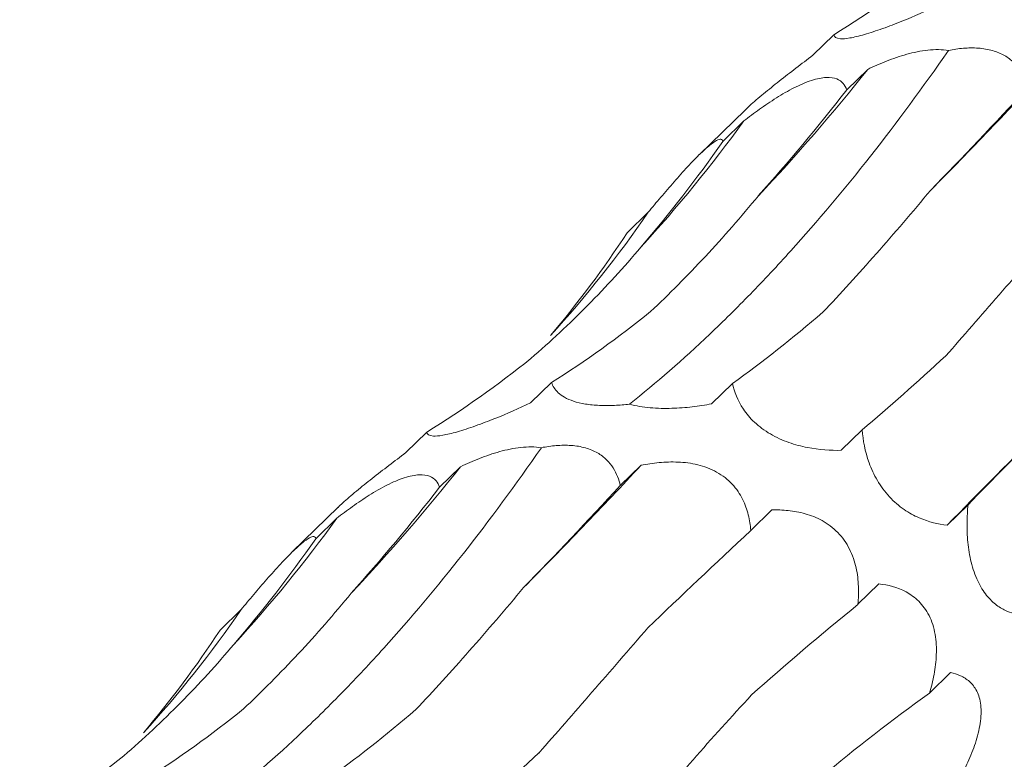
# Model space of a CAD drawing. Units: millimetres. Extents: x 250 to 14600, y 250 to 10250.
# Drawn here: x 9917 to 9947, y 4809 to 4831 of the extents above; entities that cross this region are included whole.
import ezdxf

# ---------------------------------------------------------------- set-up
doc = ezdxf.new("R2010")
doc.units = ezdxf.units.MM
doc.header["$LTSCALE"] = 50

msp = doc.modelspace()

# ---------------------------------------------------------------- linework, layer by layer
at = {"color": 7, "linetype": 'Continuous', "lineweight": 15}
for p, q in [((9941.455, 4830.756), (9940.83, 4830.146)), ((9942.464, 4829.726), (9941.838, 4829.116)), ((9938.809, 4828.515), (9937.446, 4827.185)), ((9938.771, 4828.188), (9938.146, 4827.578)), ((9935.92, 4825.466), (9935.294, 4824.856)), ((9933.042, 4820.393), (9932.417, 4819.783)), ((9938.432, 4820.364), (9937.807, 4819.755)), ((9942.302, 4818.981), (9941.677, 4818.371)), ((9929.321, 4818.913), (9928.696, 4818.303)), ((9930.329, 4817.883), (9929.704, 4817.273)), ((9935.71, 4817.928), (9935.09, 4817.322)), ((9926.675, 4816.672), (9925.312, 4815.341)), ((9939.605, 4816.593), (9938.979, 4815.982)), ((9945.455, 4816.747), (9944.83, 4816.137)), ((9926.637, 4816.345), (9926.012, 4815.735)), ((9942.798, 4814.388), (9942.175, 4813.78)), ((9923.786, 4813.622), (9923.16, 4813.012)), ((9944.935, 4811.745), (9944.311, 4811.135))]:
    msp.add_line(p, q, dxfattribs=at)
for centre, radius, start, end in [((9896.928, 4865.819), 58.105, 316.68532, 321.59883), ((9831.038, 4938.508), 159.586, 315.23467, 317.04909), ((9905.429, 4852.252), 41.118, 317.4177, 324.1809), ((9907.764, 4844.776), 34.142, 317.6828, 325.5558), ((10103.611, 4661.43), 221.688, 134.66109, 135.74459), ((9884.794, 4853.976), 58.105, 316.68532, 321.59883), ((9818.903, 4926.665), 159.586, 315.23467, 317.04909), ((9893.295, 4840.408), 41.118, 317.4177, 324.1809), ((9895.629, 4832.933), 34.142, 317.6828, 325.5558)]:
    msp.add_arc(centre, radius, start, end, dxfattribs=at)
for centre, major_axis, ratio, start_param, end_param in [((9888.484, 4896.549), (-57.788, 62.116), 0.604256, 3.023679, 3.097481), ((9928.093, 4898.377), (9.676, 82.679), 0.441669, 3.699158, 3.772999), ((9970.327, 4883.646), (44.675, 69.211), 0.17416, 3.852602, 3.92607), ((9897.306, 4895.717), (-24.623, 80.586), 0.56305, 3.48314, 3.556971), ((9872.636, 4881.194), (-57.788, 62.116), 0.604256, 3.214635, 3.288455), ((9901.89, 4897.987), (-24.623, 80.586), 0.56305, 3.292186, 3.365986), ((9943.274, 4897.178), (19.159, 80.723), 0.387684, 3.558601, 3.632508), ((9876.35, 4884.706), (-57.788, 62.116), 0.604256, 3.023679, 3.097481), ((9975.092, 4882.918), (44.676, 69.211), 0.174157, 3.661313, 3.735104), ((10002.097, 4859.127), (63.747, 52.014), 0.070583, 2.530396, 2.604243), ((9915.959, 4886.534), (9.676, 82.679), 0.441669, 3.699158, 3.772999), ((9958.193, 4871.803), (44.675, 69.211), 0.17416, 3.852602, 3.92607), ((9985.937, 4848.91), (63.747, 52.014), 0.070582, 2.339534, 2.413388), ((9885.172, 4883.873), (-24.623, 80.586), 0.56305, 3.48314, 3.556971), ((10005.392, 4819.633), (77.349, 29.134), 0.302639, 2.404925, 2.478593), ((9860.502, 4869.35), (-57.788, 62.116), 0.604256, 3.214635, 3.288455), ((10013.814, 4788.364), (83.496, -0.796), 0.481086, 2.558812, 2.63256), ((9889.756, 4886.144), (-24.623, 80.586), 0.56305, 3.292186, 3.365986), ((9931.14, 4885.335), (19.159, 80.723), 0.387684, 3.558601, 3.632508), ((9864.216, 4872.863), (-57.788, 62.116), 0.604256, 3.023679, 3.097481), ((9962.958, 4871.075), (44.676, 69.211), 0.174157, 3.661313, 3.735104)]:
    msp.add_ellipse(centre, major_axis=major_axis, ratio=ratio, start_param=start_param, end_param=end_param, dxfattribs=at)
for points, knots in [([(9944.551, 4831.626), (9944.209, 4831.467), (9943.856, 4831.311), (9943.291, 4831.084), (9943.1, 4831.011), (9942.721, 4830.876), (9942.538, 4830.816), (9942.285, 4830.743), (9942.205, 4830.722), (9942.059, 4830.687), (9941.993, 4830.673), (9941.811, 4830.642), (9941.721, 4830.635), (9941.514, 4830.647), (9941.465, 4830.693), (9941.455, 4830.756)], [0, 0, 0, 0, 0.25, 0.25, 0.375, 0.375, 0.5, 0.5, 0.5625, 0.5625, 0.625, 0.625, 0.75, 0.75, 1, 1, 1, 1]), ([(9944.873, 4830.293), (9945.018, 4830.321), (9945.167, 4830.343), (9945.464, 4830.367), (9945.612, 4830.37), (9945.908, 4830.348), (9946.05, 4830.325), (9946.317, 4830.249), (9946.435, 4830.199), (9946.648, 4830.078), (9946.739, 4830.007), (9946.893, 4829.856), (9946.958, 4829.774), (9947.119, 4829.521), (9947.183, 4829.345), (9947.224, 4829.165)], [0, 0, 0, 0, 0.125, 0.125, 0.25, 0.25, 0.375, 0.375, 0.5, 0.5, 0.625, 0.625, 0.75, 0.75, 1, 1, 1, 1]), ([(9935.364, 4819.747), (9936.16, 4820.38), (9936.96, 4821.076), (9938.163, 4822.219), (9938.565, 4822.616), (9939.37, 4823.444), (9939.773, 4823.874), (9941.772, 4826.089), (9943.34, 4828.083), (9944.873, 4830.293)], [0, 0, 0, 0, 0.25, 0.25, 0.375, 0.375, 0.5, 0.5, 1, 1, 1, 1]), ([(9940.83, 4830.146), (9940.494, 4829.892), (9940.002, 4829.518), (9939.357, 4829), (9938.989, 4828.689), (9938.855, 4828.556), (9938.812, 4828.512)], [0, 0, 0, 0, 0.462323, 0.678227, 0.896028, 1, 1, 1, 1]), ([(9942.464, 4829.726), (9942.645, 4829.813), (9942.831, 4829.895), (9943.219, 4830.048), (9943.422, 4830.118), (9943.835, 4830.232), (9944.05, 4830.277), (9944.471, 4830.322), (9944.683, 4830.322), (9944.873, 4830.293)], [0, 0, 0, 0, 0.25, 0.25, 0.5, 0.5, 0.75, 0.75, 1, 1, 1, 1]), ([(9938.771, 4828.188), (9938.923, 4828.306), (9939.079, 4828.422), (9939.402, 4828.653), (9939.571, 4828.767), (9939.914, 4828.983), (9940.092, 4829.087), (9940.355, 4829.221), (9940.443, 4829.262), (9940.616, 4829.336), (9940.703, 4829.369), (9940.95, 4829.45), (9941.102, 4829.479), (9941.354, 4829.49), (9941.458, 4829.472), (9941.622, 4829.408), (9941.685, 4829.36), (9941.781, 4829.249), (9941.815, 4829.185), (9941.838, 4829.116)], [0, 0, 0, 0, 0.125, 0.125, 0.25, 0.25, 0.375, 0.375, 0.4375, 0.4375, 0.5, 0.5, 0.625, 0.625, 0.75, 0.75, 0.875, 0.875, 1, 1, 1, 1]), ([(9935.92, 4825.466), (9936.043, 4825.614), (9936.168, 4825.763), (9936.425, 4826.066), (9936.558, 4826.221), (9936.825, 4826.526), (9936.962, 4826.679), (9937.162, 4826.894), (9937.228, 4826.963), (9937.357, 4827.097), (9937.421, 4827.161), (9937.601, 4827.334), (9937.708, 4827.429), (9937.881, 4827.562), (9937.948, 4827.603), (9938.049, 4827.646), (9938.084, 4827.649), (9938.13, 4827.63), (9938.142, 4827.608), (9938.146, 4827.578)], [0, 0, 0, 0, 0.125, 0.125, 0.25, 0.25, 0.375, 0.375, 0.4375, 0.4375, 0.5, 0.5, 0.625, 0.625, 0.75, 0.75, 0.875, 0.875, 1, 1, 1, 1]), ([(9941.131, 4822.487), (9941.653, 4823.041), (9942.185, 4823.624), (9943.259, 4824.842), (9943.8, 4825.473), (9944.343, 4826.127)], [0, 0, 0, 0, 0.5, 0.5, 1, 1, 1, 1]), ([(9935.992, 4822.506), (9936.543, 4823.024), (9937.088, 4823.573), (9938.163, 4824.728), (9938.689, 4825.331), (9939.205, 4825.959)], [0, 0, 0, 0, 0.5, 0.5, 1, 1, 1, 1]), ([(9944.798, 4821.191), (9945.308, 4821.775), (9945.836, 4822.381), (9946.923, 4823.629), (9947.48, 4824.27), (9948.049, 4824.926)], [0, 0, 0, 0, 0.5, 0.5, 1, 1, 1, 1]), ([(9932.426, 4821.11), (9933.006, 4821.611), (9933.572, 4822.14), (9934.669, 4823.25), (9935.197, 4823.828), (9935.705, 4824.429)], [0, 0, 0, 0, 0.5, 0.5, 1, 1, 1, 1]), ([(9935.364, 4819.747), (9935.217, 4819.731), (9935.067, 4819.718), (9934.767, 4819.705), (9934.615, 4819.704), (9934.324, 4819.716), (9934.18, 4819.73), (9933.919, 4819.773), (9933.801, 4819.801), (9933.591, 4819.87), (9933.504, 4819.909), (9933.354, 4819.995), (9933.291, 4820.041), (9933.138, 4820.185), (9933.078, 4820.287), (9933.042, 4820.393)], [0, 0, 0, 0, 0.125, 0.125, 0.25, 0.25, 0.375, 0.375, 0.5, 0.5, 0.625, 0.625, 0.75, 0.75, 1, 1, 1, 1]), ([(9941.677, 4818.371), (9941.359, 4818.365), (9941.027, 4818.384), (9940.485, 4818.49), (9940.299, 4818.538), (9939.924, 4818.671), (9939.739, 4818.755), (9939.476, 4818.909), (9939.391, 4818.965), (9939.234, 4819.082), (9939.161, 4819.143), (9938.956, 4819.334), (9938.848, 4819.465), (9938.58, 4819.862), (9938.486, 4820.118), (9938.432, 4820.364)], [0, 0, 0, 0, 0.25, 0.25, 0.375, 0.375, 0.5, 0.5, 0.5625, 0.5625, 0.625, 0.625, 0.75, 0.75, 1, 1, 1, 1]), ([(9932.417, 4819.783), (9932.075, 4819.623), (9931.722, 4819.468), (9931.157, 4819.241), (9930.966, 4819.168), (9930.587, 4819.033), (9930.403, 4818.973), (9930.151, 4818.9), (9930.07, 4818.879), (9929.925, 4818.844), (9929.859, 4818.83), (9929.677, 4818.799), (9929.587, 4818.792), (9929.38, 4818.803), (9929.331, 4818.85), (9929.321, 4818.913)], [0, 0, 0, 0, 0.25, 0.25, 0.375, 0.375, 0.5, 0.5, 0.5625, 0.5625, 0.625, 0.625, 0.75, 0.75, 1, 1, 1, 1]), ([(9937.807, 4819.755), (9937.622, 4819.72), (9937.43, 4819.69), (9937.037, 4819.645), (9936.834, 4819.629), (9936.412, 4819.617), (9936.198, 4819.621), (9935.874, 4819.65), (9935.769, 4819.664), (9935.562, 4819.699), (9935.46, 4819.721), (9935.364, 4819.747)], [0, 0, 0, 0, 0.25, 0.25, 0.5, 0.5, 0.75, 0.75, 0.875, 0.875, 1, 1, 1, 1]), ([(9944.83, 4816.137), (9944.564, 4816.168), (9944.29, 4816.23), (9943.848, 4816.424), (9943.697, 4816.505), (9943.397, 4816.713), (9943.251, 4816.838), (9943.045, 4817.059), (9942.98, 4817.138), (9942.859, 4817.301), (9942.803, 4817.385), (9942.65, 4817.646), (9942.57, 4817.821), (9942.381, 4818.343), (9942.325, 4818.671), (9942.302, 4818.981)], [0, 0, 0, 0, 0.25, 0.25, 0.375, 0.375, 0.5, 0.5, 0.5625, 0.5625, 0.625, 0.625, 0.75, 0.75, 1, 1, 1, 1]), ([(9923.23, 4807.904), (9924.026, 4808.537), (9924.826, 4809.233), (9926.029, 4810.376), (9926.431, 4810.773), (9927.236, 4811.6), (9927.639, 4812.03), (9929.638, 4814.246), (9931.206, 4816.24), (9932.738, 4818.45)], [0, 0, 0, 0, 0.25, 0.25, 0.375, 0.375, 0.5, 0.5, 1, 1, 1, 1]), ([(9930.329, 4817.883), (9930.511, 4817.97), (9930.697, 4818.052), (9931.085, 4818.204), (9931.287, 4818.274), (9931.701, 4818.389), (9931.916, 4818.434), (9932.337, 4818.479), (9932.549, 4818.479), (9932.738, 4818.45)], [0, 0, 0, 0, 0.25, 0.25, 0.5, 0.5, 0.75, 0.75, 1, 1, 1, 1]), ([(9932.738, 4818.45), (9932.884, 4818.478), (9933.033, 4818.5), (9933.329, 4818.524), (9933.478, 4818.526), (9933.774, 4818.505), (9933.916, 4818.482), (9934.183, 4818.406), (9934.301, 4818.356), (9934.513, 4818.234), (9934.605, 4818.163), (9934.759, 4818.012), (9934.824, 4817.931), (9934.985, 4817.678), (9935.049, 4817.502), (9935.09, 4817.322)], [0, 0, 0, 0, 0.125, 0.125, 0.25, 0.25, 0.375, 0.375, 0.5, 0.5, 0.625, 0.625, 0.75, 0.75, 1, 1, 1, 1]), ([(9928.696, 4818.303), (9928.36, 4818.048), (9927.867, 4817.675), (9927.223, 4817.157), (9926.855, 4816.846), (9926.721, 4816.712), (9926.678, 4816.669)], [0, 0, 0, 0, 0.462323, 0.678227, 0.896028, 1, 1, 1, 1]), ([(9935.71, 4817.928), (9935.884, 4817.961), (9936.062, 4817.988), (9936.429, 4818.022), (9936.62, 4818.029), (9937.005, 4818.011), (9937.204, 4817.987), (9937.495, 4817.915), (9937.591, 4817.886), (9937.781, 4817.814), (9937.874, 4817.771), (9938.138, 4817.624), (9938.297, 4817.499), (9938.555, 4817.222), (9938.656, 4817.069), (9938.811, 4816.761), (9938.866, 4816.602), (9938.944, 4816.29), (9938.967, 4816.136), (9938.979, 4815.982)], [0, 0, 0, 0, 0.125, 0.125, 0.25, 0.25, 0.375, 0.375, 0.4375, 0.4375, 0.5, 0.5, 0.625, 0.625, 0.75, 0.75, 0.875, 0.875, 1, 1, 1, 1]), ([(9926.637, 4816.345), (9926.789, 4816.463), (9926.945, 4816.579), (9927.268, 4816.81), (9927.437, 4816.924), (9927.78, 4817.14), (9927.957, 4817.243), (9928.221, 4817.378), (9928.309, 4817.419), (9928.482, 4817.493), (9928.569, 4817.526), (9928.816, 4817.606), (9928.967, 4817.636), (9929.22, 4817.647), (9929.324, 4817.629), (9929.488, 4817.564), (9929.551, 4817.517), (9929.647, 4817.406), (9929.681, 4817.342), (9929.704, 4817.273)], [0, 0, 0, 0, 0.125, 0.125, 0.25, 0.25, 0.375, 0.375, 0.4375, 0.4375, 0.5, 0.5, 0.625, 0.625, 0.75, 0.75, 0.875, 0.875, 1, 1, 1, 1]), ([(9939.605, 4816.593), (9939.765, 4816.597), (9939.928, 4816.593), (9940.26, 4816.559), (9940.431, 4816.529), (9940.771, 4816.433), (9940.943, 4816.366), (9941.19, 4816.23), (9941.27, 4816.178), (9941.427, 4816.06), (9941.503, 4815.993), (9941.712, 4815.778), (9941.832, 4815.607), (9942.012, 4815.247), (9942.076, 4815.057), (9942.16, 4814.683), (9942.181, 4814.495), (9942.196, 4814.13), (9942.19, 4813.953), (9942.175, 4813.78)], [0, 0, 0, 0, 0.125, 0.125, 0.25, 0.25, 0.375, 0.375, 0.4375, 0.4375, 0.5, 0.5, 0.625, 0.625, 0.75, 0.75, 0.875, 0.875, 1, 1, 1, 1]), ([(9946.913, 4813.485), (9946.812, 4813.506), (9946.712, 4813.536), (9946.511, 4813.623), (9946.409, 4813.68), (9946.207, 4813.832), (9946.107, 4813.925), (9945.962, 4814.106), (9945.915, 4814.172), (9945.826, 4814.316), (9945.783, 4814.396), (9945.703, 4814.565), (9945.667, 4814.654), (9945.603, 4814.84), (9945.574, 4814.938), (9945.5, 4815.233), (9945.468, 4815.436), (9945.43, 4815.828), (9945.423, 4816.019), (9945.427, 4816.394), (9945.438, 4816.573), (9945.455, 4816.747)], [0, 0, 0, 0, 0.125, 0.125, 0.25, 0.25, 0.375, 0.375, 0.4375, 0.4375, 0.5, 0.5, 0.5625, 0.5625, 0.625, 0.625, 0.75, 0.75, 0.875, 0.875, 1, 1, 1, 1]), ([(9923.786, 4813.622), (9923.909, 4813.77), (9924.034, 4813.92), (9924.291, 4814.223), (9924.424, 4814.377), (9924.691, 4814.683), (9924.828, 4814.836), (9925.028, 4815.051), (9925.093, 4815.12), (9925.223, 4815.253), (9925.287, 4815.317), (9925.467, 4815.491), (9925.574, 4815.585), (9925.747, 4815.719), (9925.814, 4815.76), (9925.915, 4815.803), (9925.95, 4815.806), (9925.996, 4815.786), (9926.008, 4815.765), (9926.012, 4815.735)], [0, 0, 0, 0, 0.125, 0.125, 0.25, 0.25, 0.375, 0.375, 0.4375, 0.4375, 0.5, 0.5, 0.625, 0.625, 0.75, 0.75, 0.875, 0.875, 1, 1, 1, 1]), ([(9928.997, 4810.643), (9929.519, 4811.198), (9930.051, 4811.781), (9931.125, 4812.999), (9931.666, 4813.63), (9932.209, 4814.284)], [0, 0, 0, 0, 0.5, 0.5, 1, 1, 1, 1]), ([(9942.798, 4814.388), (9943.068, 4814.358), (9943.344, 4814.291), (9943.738, 4814.078), (9943.867, 4813.987), (9944.102, 4813.756), (9944.209, 4813.611), (9944.335, 4813.36), (9944.372, 4813.269), (9944.432, 4813.082), (9944.456, 4812.985), (9944.508, 4812.685), (9944.518, 4812.481), (9944.502, 4812.08), (9944.478, 4811.882), (9944.408, 4811.501), (9944.363, 4811.316), (9944.311, 4811.135)], [0, 0, 0, 0, 0.25, 0.25, 0.375, 0.375, 0.5, 0.5, 0.5625, 0.5625, 0.625, 0.625, 0.75, 0.75, 0.875, 0.875, 1, 1, 1, 1]), ([(9923.858, 4810.663), (9924.409, 4811.181), (9924.954, 4811.73), (9926.029, 4812.884), (9926.555, 4813.487), (9927.071, 4814.116)], [0, 0, 0, 0, 0.5, 0.5, 1, 1, 1, 1]), ([(9932.664, 4809.348), (9933.174, 4809.932), (9933.702, 4810.537), (9934.789, 4811.786), (9935.346, 4812.427), (9935.915, 4813.083)], [0, 0, 0, 0, 0.5, 0.5, 1, 1, 1, 1]), ([(9920.292, 4809.267), (9920.872, 4809.767), (9921.438, 4810.296), (9922.534, 4811.407), (9923.063, 4811.985), (9923.571, 4812.586)], [0, 0, 0, 0, 0.5, 0.5, 1, 1, 1, 1]), ([(9944.935, 4811.745), (9945.036, 4811.724), (9945.135, 4811.695), (9945.324, 4811.609), (9945.415, 4811.552), (9945.58, 4811.404), (9945.656, 4811.31), (9945.744, 4811.136), (9945.769, 4811.073), (9945.81, 4810.932), (9945.825, 4810.854), (9945.844, 4810.69), (9945.847, 4810.604), (9945.841, 4810.422), (9945.832, 4810.326), (9945.788, 4810.036), (9945.737, 4809.839), (9945.61, 4809.451), (9945.534, 4809.263), (9945.369, 4808.897), (9945.279, 4808.718), (9945.186, 4808.547)], [0, 0, 0, 0, 0.125, 0.125, 0.25, 0.25, 0.375, 0.375, 0.4375, 0.4375, 0.5, 0.5, 0.5625, 0.5625, 0.625, 0.625, 0.75, 0.75, 0.875, 0.875, 1, 1, 1, 1]), ([(9935.65, 4807.268), (9936.161, 4807.883), (9936.699, 4808.511), (9937.82, 4809.785), (9938.401, 4810.428), (9939.002, 4811.079)], [0, 0, 0, 0, 0.5, 0.5, 1, 1, 1, 1])]:
    msp.add_open_spline(points, degree=3, knots=knots, dxfattribs=at)

doc.saveas('drawing.dxf')
